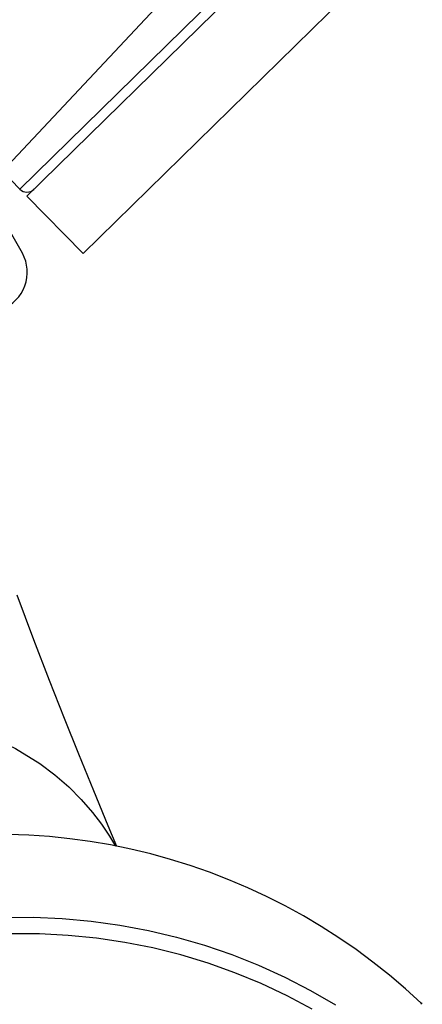
# Model space of a CAD drawing. Units: millimetres. Extents: x -3471 to 3209, y -3756 to 4351.
# Drawn here: x -1606 to -1506, y -1863 to -1618 of the extents above; entities that cross this region are included whole.
import ezdxf

# ---------------------------------------------------------------- set-up
doc = ezdxf.new("R2010")
doc.units = ezdxf.units.MM

msp = doc.modelspace()

# ---------------------------------------------------------------- linework, layer by layer
at = {"color": 7, "linetype": 'Continuous', "lineweight": 25}
for p, q in [((-1606.38, -1660.17), (-1347.24, -1406.1)), ((-1345.47, -1407.86), (-1604.63, -1661.95)), ((-1615.59, -1660.92), (-1401.93, -1433.26)), ((-1521.36, -1608.32), (-1590.62, -1676.23)), ((-1610.72, -1655.73), (-1606.38, -1660.17)), ((-1590.62, -1676.23), (-1604.63, -1661.95))]:
    msp.add_line(p, q, dxfattribs=at)
at = {"color": 7, "linetype": 'Continuous', "lineweight": 25, "flags": 128}
for points in [[(-1607.16, -1761.17), (-1602.98, -1772.22), (-1599.05, -1782.41), (-1595.32, -1791.86), (-1591.79, -1800.69), (-1588.04, -1809.88), (-1584.46, -1818.57), (-1582.32, -1823.73)], [(-1618.46, -1795.14), (-1614.28, -1796.42), (-1610.77, -1797.82), (-1607.48, -1799.41), (-1601.39, -1803.12), (-1597.62, -1805.98), (-1594.21, -1808.97), (-1591.08, -1812.11), (-1588.29, -1815.31), (-1586.02, -1818.26), (-1584.03, -1821.19), (-1582.58, -1823.68)], [(-1685.84, -1864.17), (-1679.59, -1860.5), (-1673.16, -1857.13), (-1666.58, -1854.07), (-1659.87, -1851.33), (-1653.02, -1848.9), (-1646.07, -1846.81), (-1639.03, -1845.05), (-1631.92, -1843.63), (-1624.74, -1842.55), (-1617.53, -1841.81), (-1610.29, -1841.42), (-1603.05, -1841.38), (-1595.82, -1841.68), (-1588.61, -1842.33), (-1581.46, -1843.32), (-1574.36, -1844.65), (-1567.34, -1846.33), (-1560.42, -1848.33), (-1553.61, -1850.67), (-1546.93, -1853.33), (-1540.39, -1856.31), (-1534.02, -1859.61), (-1527.81, -1863.2)], [(-1533.6, -1864.23), (-1539.85, -1860.91), (-1546.26, -1857.89), (-1552.82, -1855.19), (-1559.52, -1852.81), (-1566.32, -1850.75), (-1573.23, -1849.03), (-1580.22, -1847.64), (-1587.27, -1846.6), (-1594.37, -1845.89), (-1601.51, -1845.53), (-1608.66, -1845.52), (-1615.8, -1845.85), (-1622.92, -1846.52), (-1630.01, -1847.53), (-1637.04, -1848.89), (-1644, -1850.58), (-1650.87, -1852.6), (-1657.64, -1854.95), (-1664.28, -1857.63), (-1670.79, -1860.61), (-1677.15, -1863.91)], [(-1506.18, -1862.68), (-1506.35, -1862.87), (-1506.52, -1863.05)]]:
    msp.add_lwpolyline(points, dxfattribs=at)
at = {"color": 7, "linetype": 'Continuous', "lineweight": 25}
for centre, radius, start, end in [((-1697.5, -1725), 104, 28.0409, 63.21), ((-1604.59, -1658.42), 2.5, 224.4341, 314.4341), ((-1614.53, -1680.81), 10, 291.9341, 28.0409), ((-1612.22, -1974.93), 154.17, 46.6677, 108.2741)]:
    msp.add_arc(centre, radius, start, end, dxfattribs=at)

doc.saveas('drawing.dxf')
